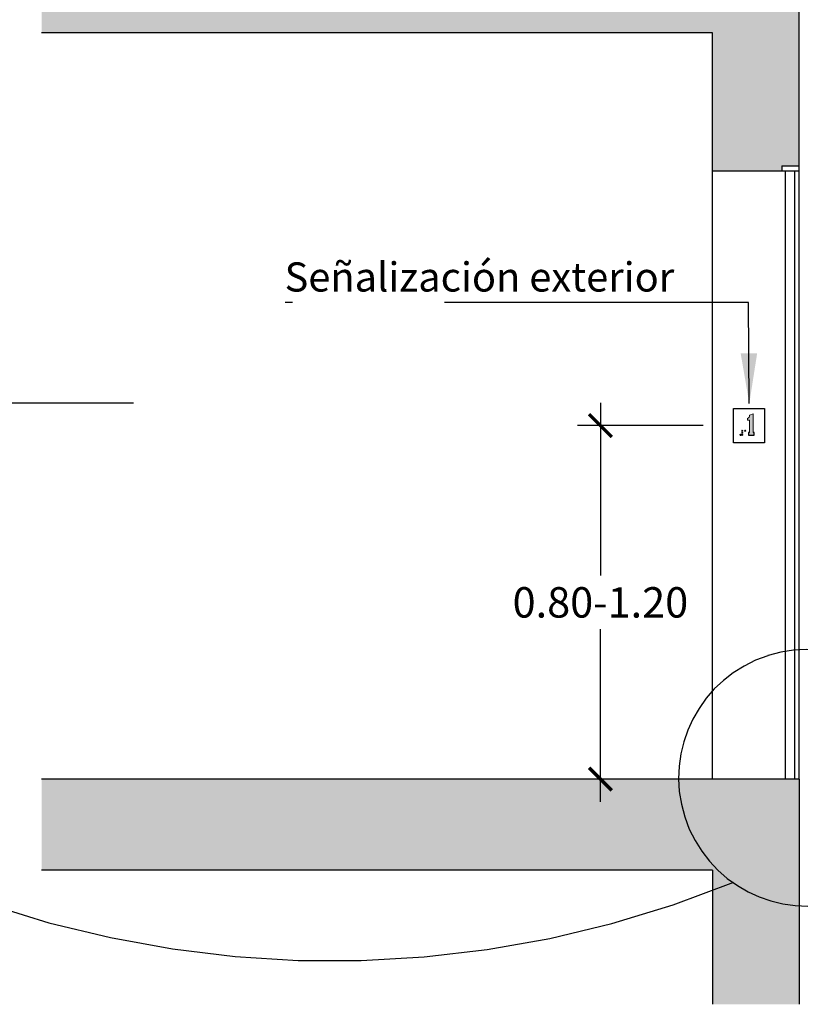
# Model space of a CAD drawing. Units: millimetres. Extents: x -2.3 to 8.7, y 0 to 11.3.
# Drawn here: x 3.8 to 6.4, y 6.3 to 9.6 of the extents above; entities that cross this region are included whole.
import ezdxf

# ---------------------------------------------------------------- set-up
doc = ezdxf.new("R2010")
doc.units = ezdxf.units.MM
doc.header["$MEASUREMENT"] = 0
doc.linetypes.add('ACAD_ISO04W100', pattern=[30, 24, -3, 0, -3])
doc.linetypes.add('LÍNEAS_OCULTAS2', pattern=[0.1875, 0.125, -0.0625])
doc.layers.add('Cotas', color=3, linetype='Continuous')
doc.styles.add('Directriz', font='verdana.ttf', dxfattribs={"height": 0.144})
doc.styles.get("Standard").update_dxf_attribs({"font": 'arial.ttf'})
doc.dimstyles.new('1-50', dxfattribs={"dimscale": 0.05, "dimtxt": 2, "dimasz": 1.5, "dimexe": 1.5, "dimexo": 2, "dimgap": 0.75, "dimtad": 0, "dimtih": 1, "dimtoh": 1, "dimzin": 0, "dimdsep": 46, "dimtxsty": 'Standard', "dimblk1": 'ARCHTICK', "dimblk2": 'ARCHTICK', "dimsah": 1, "dimcen": 2.5, "dimdle": 1.5, "dimclrd": 256, "dimclre": 256, "dimclrt": 4, "dimadec": 0, "dimazin": 0, "dimtfac": 1, "dimtmove": 0, "dimatfit": 3, "dimfxl": 0.44, "dimtolj": 1, "dimtzin": 0, "dimarcsym": 0})
doc.dimstyles.new('directriz', dxfattribs={"dimscale": 0.075, "dimtxt": 0.144, "dimasz": 2.2, "dimexe": 1.5, "dimexo": 3, "dimgap": 0.75, "dimtad": 0, "dimtih": 1, "dimtoh": 1, "dimzin": 0, "dimdsep": 46, "dimtxsty": 'Directriz', "dimblk": 'ARCHTICK', "dimcen": 2.5, "dimdle": 1.5, "dimclrd": 256, "dimclre": 256, "dimclrt": 4, "dimadec": 0, "dimazin": 0, "dimtfac": 1, "dimtmove": 0, "dimatfit": 3, "dimfxl": 0.44, "dimtolj": 1, "dimtzin": 0, "dimarcsym": 0})

# ---------------------------------------------------------------- blocks, each defined once
blk = doc.blocks.new('_ArchTick')
at = {"color": 0, "linetype": 'ByBlock', "const_width": 0.15}
blk.add_lwpolyline([(-0.5, -0.5), (0.5, 0.5)], dxfattribs=at)
blk = doc.blocks.new('*D17')
at = {"layer": 'Cotas', "lineweight": -2, "transparency": 16777216}
for p, q in [((5.694876015234565, 8.327013497758735), (5.694876015234565, 7.758983980684923)), ((6.033098017187923, 8.252013497758735), (5.619876015234564, 8.252013497758735)), ((5.694876015234565, 7.013839866066773), (5.694876015234565, 7.581869383140584)), ((5.963235259655403, 7.088839866066773), (5.619876015234564, 7.088839866066773))]:
    blk.add_line(p, q, dxfattribs=at)
at = {"layer": 'DEFPOINTS', "color": 0, "transparency": 16777216}
for p in [(5.694876015234565, 8.252013497758735), (6.133098017187923, 8.252013497758735), (6.063235259655404, 7.088839866066774)]:
    blk.add_point(p, dxfattribs=at)
at = {"layer": 'Cotas', "lineweight": -2, "transparency": 16777216, "xscale": 0.07500000000000001, "yscale": 0.07500000000000001, "zscale": 0.07500000000000001}
for p, rotation in [((5.694876015234565, 8.252013497758735), 90), ((5.694876015234565, 7.088839866066773), 270)]:
    blk.add_blockref('_ArchTick', p, dxfattribs=dict(at, rotation=rotation))
at = {"layer": 'Cotas', "color": 4, "transparency": 16777216, "insert": (5.694876015234566, 7.670426681912751), "char_height": 0.1, "attachment_point": 5}
blk.add_mtext('\\A1;0.80-1.20', dxfattribs=at)

msp = doc.modelspace()

# ---------------------------------------------------------------- hatches: boundary and pattern name
h = msp.add_hatch(color=253)
h.dxf.hatch_style = 1
h.paths.add_polyline_path([(6.348902798496553, 10.31436755891125), (6.0632352596554, 10.31436755891125), (6.0632352596554, 9.84458692054043), (3.856876963219335, 9.84458692054043), (3.856876963219335, 9.544586920540475), (6.0632352596554, 9.544586920540475), (6.0632352596554, 9.08883986606677), (6.29109218096896, 9.08883986606677), (6.29109218096896, 9.106499185744703), (6.348902798496553, 9.106499185744703)])
h.paths.add_polyline_path([(5.8953426142712, 7.08883986606677), (3.856876963219335, 7.08883986606677), (3.856876963219335, 6.788839866066816), (5.929838544089804, 6.788839866066816, -0.1850973257472568)])
h.paths.add_polyline_path([(6.348902798496553, 7.08883986606677), (5.8953426142712, 7.08883986606677, 0.1850973257472568), (5.929838544089804, 6.788839866066816), (6.0632352596554, 6.788839866066816), (6.0632352596554, 6.637387838400379, 0.1804261114073246), (6.348902798496553, 6.564406616641897)])
h.paths.add_polyline_path([(6.348902798496553, 6.564406616641897, -0.1804261114073245), (6.0632352596554, 6.637387838400379), (6.0632352596554, 6.347859259058602), (6.348902798496553, 6.347859259058602)])
at = {"lineweight": 9}
h = msp.add_hatch(color=251, dxfattribs=at)
h.dxf.hatch_style = 1
edge = h.paths.add_edge_path()
edge.add_line((6.197201637974601, 8.290403271330664), (6.185634768830617, 8.286643434603805))
edge.add_arc((6.172668133922965, 8.286823669474266), 0.01296788747008665, 297.45779294008133, 359.2036459354795, ccw=False)
edge.add_line((6.178647562898028, 8.275316604923782), (6.178647562898028, 8.270108833157147))
edge.add_line((6.178647562898028, 8.270108833157147), (6.185634768830617, 8.270108833157147))
edge.add_line((6.185634768830617, 8.270108833157147), (6.185634768830617, 8.22888807233085))
edge.add_line((6.185634768830617, 8.22888807233085), (6.181862026015301, 8.22888807233085))
edge.add_line((6.181862026015299, 8.22888807233085), (6.181862026015299, 8.220473944646436))
edge.add_line((6.181862026015299, 8.220473944646436), (6.201027275449675, 8.22047979449551))
edge.add_line((6.201027275449675, 8.22047979449551), (6.201027275449675, 8.228883640936125))
edge.add_line((6.201027275449675, 8.228883640936125), (6.197201637974601, 8.22888807233085))
edge.add_line((6.197201637974601, 8.22888807233085), (6.197201637974601, 8.290403271330664))
h = msp.add_hatch(color=251, dxfattribs=at)
h.dxf.hatch_style = 1
h.paths.add_polyline_path([(6.163637922356351, 8.235022751353704, 1), (6.159553236926868, 8.235022751353704, 1)])
h = msp.add_hatch(color=251, dxfattribs=at)
h.dxf.hatch_style = 1
h.paths.add_polyline_path([(6.163637922356351, 8.228265838787305, 1), (6.159553236926868, 8.228265838787305, 1)])
h = msp.add_hatch(color=251, dxfattribs=at)
h.dxf.hatch_style = 1
h.paths.add_polyline_path([(6.173147432130317, 8.235279670318622, 1), (6.169062746700835, 8.235279670318622, 1)])
h = msp.add_hatch(color=251, dxfattribs=at)
h.dxf.hatch_style = 1
h.paths.add_polyline_path([(6.157504806973112, 8.2214098688826, 1), (6.153420121543625, 8.2214098688826, 1)])
h = msp.add_hatch(color=251, dxfattribs=at)
h.dxf.hatch_style = 1
h.paths.add_polyline_path([(6.163637922356351, 8.221508929136021, 1), (6.159553236926868, 8.221508929136021, 1)])

# ---------------------------------------------------------------- linework, layer by layer
at = {"lineweight": 25}
for p, q in [((6.348902798496553, 9.106499185744703), (6.348902798496553, 10.31436755891125)), ((6.0632352596554, 9.544586920540475), (3.856876963219335, 9.544586920540475)), ((6.0632352596554, 9.08883986606677), (6.0632352596554, 9.544586920540475)), ((6.29109218096896, 9.106499185744703), (6.29109218096896, 9.08883986606677)), ((6.29109218096896, 9.106499185744703), (6.348902798496553, 9.106499185744703)), ((6.291249596352415, 9.08883986606677), (6.0632352596554, 9.08883986606677)), ((6.348902798496553, 7.08883986606677), (3.856876963219335, 7.08883986606677)), ((6.348902798496553, 7.08883986606677), (6.348902798496553, 6.347859259058602)), ((6.0632352596554, 6.788839866066816), (3.856876963219335, 6.788839866066816)), ((6.0632352596554, 6.788839866066816), (6.0632352596554, 6.347859259058602))]:
    msp.add_line(p, q, dxfattribs=at)
at = {"color": 4}
for p, q in [((6.348902798496553, 7.08883986606677), (6.348902798496553, 9.106499185744703)), ((6.0632352596554, 7.08883986606677), (6.0632352596554, 9.08883986606677)), ((6.348902798496553, 9.08883986606677), (6.29109218096896, 9.08883986606677)), ((6.30282947715709, 9.08883986606677), (6.30282947715709, 7.08883986606677)), ((6.332829477156835, 9.08883986606677), (6.332829477156835, 7.08883986606677))]:
    msp.add_line(p, q, dxfattribs=at)
at = {"color": 4, "lineweight": 9}
for p, q in [((6.178647562898028, 8.270108833157147), (6.178647562898028, 8.275316604923782)), ((6.178647562898028, 8.270108833157147), (6.185634768830617, 8.270108833157147)), ((6.185634768830617, 8.286643434603805), (6.197201637974601, 8.290403271330664)), ((6.185637498359981, 8.228883640936125), (6.185634768830617, 8.270108833157147)), ((6.197201637974601, 8.228883640936125), (6.197201637974601, 8.290403271330664))]:
    msp.add_line(p, q, dxfattribs=at)
at = {"color": 4}
msp.add_lwpolyline([(6.133098017187919, 8.3087156987335), (6.234459763963102, 8.3087156987335), (6.234459763963102, 8.195311296783963), (6.133098017187919, 8.195311296783963)], close=True, dxfattribs=at)
msp.add_lwpolyline([(6.185637498359981, 8.228883640936125), (6.181853351303332, 8.228883640936125), (6.181853351303332, 8.22047979449551), (6.201027275449675, 8.22047979449551), (6.201027275449675, 8.228883640936125), (6.197201637974601, 8.228883640936125)], dxfattribs=at)
at = {"color": 164, "linetype": 'ACAD_ISO04W100', "ltscale": 0.35}
for points in [[(6.245477839585007, 7.495030992485887, 1415.296557580867), (6.246613933720297, 7.495392482763897, 0.01794406599513354), (6.245477839585007, 7.495030992485887, 3.395934441392991)], [(6.133535977855487, 6.749799546728333, -0.2436788450823692), (2.924635287134194, 7.042524597606395, 53.47596256685598)]]:
    msp.add_lwpolyline(points, format="xyb", dxfattribs=at)
at = {"color": 4, "lineweight": 9}
for centre in [(6.161595579641613, 8.235022751353704), (6.161595579641613, 8.228265838787305), (6.171105089415576, 8.235279670318622), (6.15546246425837, 8.2214098688826), (6.161595579641613, 8.221508929136021)]:
    msp.add_circle(centre, 0.002042342714744566, dxfattribs=at)
msp.add_arc((6.172668133922961, 8.286823669474405), 0.01296788747016074, 297.4577929397845, 359.2036459350654, dxfattribs=at)

# ---------------------------------------------------------------- texts
at = {"layer": 'Cotas', "color": 4, "insert": (4.656117369463615, 8.741119427449554), "char_height": 0.096, "attachment_point": 4, "style": 'Directriz'}
msp.add_mtext('\\A1;Señalización exterior', dxfattribs=at)

# ---------------------------------------------------------------- dimensions: what is measured, and where the dimension line sits
at = {"layer": 'Cotas'}
dim = msp.add_linear_dim(base=(5.694876015234565, 8.252013497758735), p1=(6.0632352596554, 7.08883986606677), p2=(6.133098017187919, 8.252013497758732), angle=90, text='0.80-1.20', dimstyle='1-50', dxfattribs=at)
dim.commit()
dim.dimension.update_dxf_attribs({"geometry": '*D17', "text_midpoint": (5.694876015234566, 7.670426681912751)})

# ---------------------------------------------------------------- leaders
at = {"layer": 'Cotas', "linetype": 'LÍNEAS_OCULTAS2', "ltscale": 8}
for points in [[(6.184559010725977, 8.324938575342436), (6.182036717166326, 8.65702204720126), (4.658349966061039, 8.65702204720126)], [(2.158927731430637, 8.327202924521295), (3.159002791106147, 8.327202924521295), (4.205951988927652, 8.327202924521295)]]:
    msp.add_leader(points, dimstyle='directriz', dxfattribs=at)

doc.saveas('drawing.dxf')
